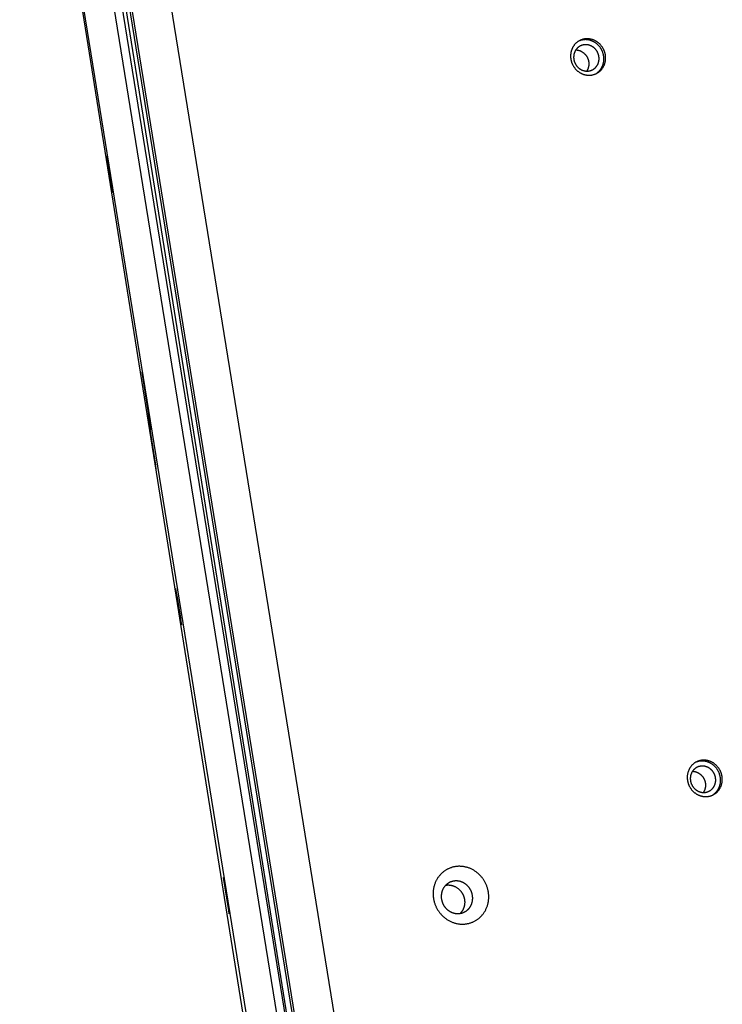
# Model space of a CAD drawing. Units: millimetres. Extents: x -3683 to -2593, y -342 to 609.
# Drawn here: x -3363 to -3335, y 132 to 171 of the extents above; entities that cross this region are included whole.
import ezdxf

# ---------------------------------------------------------------- set-up
doc = ezdxf.new("R2010")
doc.units = ezdxf.units.MM
doc.header["$MEASUREMENT"] = 0
doc.layers.add('Make2D$visible$lines', color=30, linetype='Continuous', true_color=0xff7f00)

msp = doc.modelspace()

# ---------------------------------------------------------------- linework, layer by layer
at = {"layer": 'Make2D$visible$lines'}
for points in [[(-3351.712, 118.4), (-3362.583, 186.413)], [(-3342.02, 66.885), (-3360.588, 181.699)], [(-3360.291, 181.747), (-3341.723, 66.932)], [(-3360.016, 181.815), (-3341.448, 67)], [(-3341.354, 67.048), (-3359.922, 181.862)], [(-3360.096, 181.529), (-3350.204, 119.637)], [(-3339.964, 68.054), (-3358.312, 181.51)], [(-3361.642, 180.693), (-3343.294, 67.237)], [(-3339.592, 169.21), (-3339.595, 169.226), (-3339.597, 169.242), (-3339.601, 169.258), (-3339.604, 169.274), (-3339.608, 169.29), (-3339.612, 169.306), (-3339.617, 169.323), (-3339.622, 169.339), (-3339.627, 169.355), (-3339.633, 169.371), (-3339.639, 169.388), (-3339.646, 169.404), (-3339.653, 169.42), (-3339.66, 169.436), (-3339.668, 169.452), (-3339.677, 169.468), (-3339.685, 169.484), (-3339.694, 169.5), (-3339.704, 169.515), (-3339.714, 169.53), (-3339.724, 169.546), (-3339.735, 169.561), (-3339.746, 169.575), (-3339.758, 169.59), (-3339.769, 169.604), (-3339.782, 169.618), (-3339.794, 169.632), (-3339.807, 169.645), (-3339.82, 169.658), (-3339.834, 169.671), (-3339.848, 169.683), (-3339.862, 169.695), (-3339.876, 169.707), (-3339.891, 169.718), (-3339.906, 169.729), (-3339.921, 169.74), (-3339.936, 169.75), (-3339.952, 169.759), (-3339.968, 169.769), (-3339.984, 169.777), (-3340, 169.786), (-3340.016, 169.794), (-3340.032, 169.801), (-3340.049, 169.808), (-3340.065, 169.815), (-3340.082, 169.821), (-3340.098, 169.827), (-3340.115, 169.832), (-3340.132, 169.837), (-3340.148, 169.841), (-3340.165, 169.845), (-3340.181, 169.848), (-3340.198, 169.851), (-3340.214, 169.854), (-3340.231, 169.856), (-3340.247, 169.858), (-3340.263, 169.859), (-3340.279, 169.86), (-3340.295, 169.861), (-3340.311, 169.861), (-3340.327, 169.861), (-3340.342, 169.86), (-3340.358, 169.859), (-3340.373, 169.858), (-3340.388, 169.856), (-3340.403, 169.854), (-3340.418, 169.852), (-3340.434, 169.849), (-3340.449, 169.846), (-3340.464, 169.843), (-3340.48, 169.839), (-3340.495, 169.834), (-3340.51, 169.83), (-3340.526, 169.824), (-3340.541, 169.819), (-3340.556, 169.813), (-3340.572, 169.806), (-3340.587, 169.799), (-3340.602, 169.792), (-3340.617, 169.784), (-3340.631, 169.776), (-3340.646, 169.767), (-3340.66, 169.758), (-3340.675, 169.749), (-3340.689, 169.739), (-3340.703, 169.728), (-3340.716, 169.717), (-3340.729, 169.706), (-3340.743, 169.695), (-3340.755, 169.683), (-3340.768, 169.67), (-3340.78, 169.658), (-3340.792, 169.645), (-3340.804, 169.631), (-3340.815, 169.617), (-3340.826, 169.603), (-3340.836, 169.589), (-3340.846, 169.574), (-3340.856, 169.559), (-3340.865, 169.544), (-3340.874, 169.529), (-3340.883, 169.513), (-3340.891, 169.497), (-3340.898, 169.481), (-3340.905, 169.465), (-3340.912, 169.448), (-3340.919, 169.432), (-3340.925, 169.415), (-3340.93, 169.398), (-3340.935, 169.381), (-3340.94, 169.364), (-3340.944, 169.347), (-3340.947, 169.33), (-3340.951, 169.313), (-3340.954, 169.296), (-3340.956, 169.279), (-3340.958, 169.262), (-3340.96, 169.245), (-3340.961, 169.228), (-3340.962, 169.211), (-3340.962, 169.194), (-3340.962, 169.178), (-3340.962, 169.161), (-3340.961, 169.145), (-3340.96, 169.128), (-3340.959, 169.112), (-3340.957, 169.096), (-3340.955, 169.08)], [(-3339.661, 169.175), (-3339.664, 169.191), (-3339.666, 169.207), (-3339.669, 169.223), (-3339.673, 169.239), (-3339.677, 169.255), (-3339.681, 169.271), (-3339.686, 169.288), (-3339.691, 169.304), (-3339.696, 169.32), (-3339.702, 169.336), (-3339.708, 169.353), (-3339.715, 169.369), (-3339.722, 169.385), (-3339.729, 169.401), (-3339.737, 169.417), (-3339.746, 169.433), (-3339.754, 169.449), (-3339.763, 169.465), (-3339.773, 169.48), (-3339.783, 169.495), (-3339.793, 169.511), (-3339.804, 169.525), (-3339.815, 169.54), (-3339.826, 169.555), (-3339.838, 169.569), (-3339.851, 169.583), (-3339.863, 169.597), (-3339.876, 169.61), (-3339.889, 169.623), (-3339.903, 169.636), (-3339.917, 169.648), (-3339.931, 169.66), (-3339.945, 169.672), (-3339.96, 169.683), (-3339.975, 169.694), (-3339.99, 169.705), (-3340.005, 169.715), (-3340.021, 169.724), (-3340.037, 169.734), (-3340.053, 169.742), (-3340.069, 169.751), (-3340.085, 169.759), (-3340.101, 169.766), (-3340.118, 169.773), (-3340.134, 169.78), (-3340.151, 169.786), (-3340.167, 169.792), (-3340.184, 169.797), (-3340.2, 169.802), (-3340.217, 169.806), (-3340.234, 169.81), (-3340.25, 169.813), (-3340.267, 169.816), (-3340.283, 169.819), (-3340.3, 169.821), (-3340.316, 169.823), (-3340.332, 169.824), (-3340.348, 169.825), (-3340.364, 169.826), (-3340.38, 169.826), (-3340.396, 169.826), (-3340.411, 169.825), (-3340.426, 169.824), (-3340.442, 169.823), (-3340.453, 169.822), (-3340.465, 169.82), (-3340.477, 169.819), (-3340.489, 169.817), (-3340.5, 169.815), (-3340.512, 169.812), (-3340.524, 169.81), (-3340.535, 169.807), (-3340.547, 169.804), (-3340.558, 169.801), (-3340.57, 169.798), (-3340.581, 169.794), (-3340.592, 169.79), (-3340.603, 169.786), (-3340.614, 169.782), (-3340.625, 169.778)], [(-3339.849, 169.157), (-3339.851, 169.169), (-3339.853, 169.18), (-3339.855, 169.192), (-3339.858, 169.203), (-3339.86, 169.215), (-3339.864, 169.227), (-3339.867, 169.239), (-3339.871, 169.25), (-3339.874, 169.262), (-3339.879, 169.274), (-3339.883, 169.286), (-3339.888, 169.298), (-3339.893, 169.309), (-3339.899, 169.321), (-3339.904, 169.332), (-3339.91, 169.344), (-3339.917, 169.355), (-3339.923, 169.367), (-3339.93, 169.378), (-3339.937, 169.389), (-3339.945, 169.4), (-3339.953, 169.411), (-3339.961, 169.422), (-3339.969, 169.432), (-3339.977, 169.442), (-3339.986, 169.453), (-3339.995, 169.462), (-3340.005, 169.472), (-3340.014, 169.482), (-3340.024, 169.491), (-3340.034, 169.5), (-3340.044, 169.508), (-3340.055, 169.517), (-3340.066, 169.525), (-3340.076, 169.533), (-3340.087, 169.541), (-3340.098, 169.548), (-3340.11, 169.555), (-3340.121, 169.562), (-3340.133, 169.568), (-3340.144, 169.574), (-3340.156, 169.58), (-3340.168, 169.585), (-3340.18, 169.59), (-3340.192, 169.595), (-3340.204, 169.6), (-3340.216, 169.604), (-3340.228, 169.607), (-3340.24, 169.611), (-3340.252, 169.614), (-3340.264, 169.617), (-3340.276, 169.619), (-3340.288, 169.622), (-3340.3, 169.623), (-3340.312, 169.625), (-3340.323, 169.626), (-3340.335, 169.627), (-3340.347, 169.628), (-3340.358, 169.628), (-3340.37, 169.629), (-3340.381, 169.628), (-3340.392, 169.628), (-3340.403, 169.627), (-3340.414, 169.626), (-3340.425, 169.625), (-3340.436, 169.624), (-3340.447, 169.622), (-3340.458, 169.62), (-3340.469, 169.618), (-3340.481, 169.615), (-3340.492, 169.612), (-3340.503, 169.609), (-3340.514, 169.606), (-3340.525, 169.602), (-3340.536, 169.598), (-3340.547, 169.594), (-3340.558, 169.589), (-3340.569, 169.584), (-3340.58, 169.578), (-3340.591, 169.573), (-3340.602, 169.567), (-3340.612, 169.561), (-3340.623, 169.554), (-3340.633, 169.547), (-3340.643, 169.54), (-3340.653, 169.532), (-3340.663, 169.525), (-3340.673, 169.516), (-3340.682, 169.508), (-3340.691, 169.499), (-3340.7, 169.49), (-3340.709, 169.481), (-3340.718, 169.472), (-3340.726, 169.462), (-3340.734, 169.452), (-3340.742, 169.442), (-3340.75, 169.432), (-3340.757, 169.421), (-3340.764, 169.41), (-3340.771, 169.399), (-3340.777, 169.388), (-3340.783, 169.376), (-3340.789, 169.365), (-3340.795, 169.353), (-3340.8, 169.341), (-3340.805, 169.33), (-3340.81, 169.318), (-3340.814, 169.305), (-3340.818, 169.293), (-3340.821, 169.281), (-3340.825, 169.269), (-3340.828, 169.256), (-3340.831, 169.244), (-3340.833, 169.232), (-3340.835, 169.219), (-3340.837, 169.207), (-3340.838, 169.195), (-3340.839, 169.182), (-3340.84, 169.17), (-3340.841, 169.158), (-3340.841, 169.146), (-3340.841, 169.134), (-3340.841, 169.122), (-3340.841, 169.11), (-3340.84, 169.098), (-3340.839, 169.086), (-3340.838, 169.075), (-3340.836, 169.063)], [(-3340.755, 169.424), (-3340.744, 169.424), (-3340.734, 169.423), (-3340.723, 169.422), (-3340.712, 169.421), (-3340.701, 169.42), (-3340.69, 169.418), (-3340.679, 169.416), (-3340.668, 169.414), (-3340.657, 169.411), (-3340.646, 169.408), (-3340.635, 169.405), (-3340.624, 169.402), (-3340.613, 169.399), (-3340.602, 169.395), (-3340.591, 169.391), (-3340.58, 169.386), (-3340.569, 169.382), (-3340.558, 169.377), (-3340.548, 169.371), (-3340.537, 169.366), (-3340.526, 169.36), (-3340.516, 169.354), (-3340.506, 169.348), (-3340.495, 169.341), (-3340.485, 169.335), (-3340.475, 169.328), (-3340.465, 169.32), (-3340.455, 169.313), (-3340.446, 169.305), (-3340.436, 169.297), (-3340.427, 169.289), (-3340.418, 169.281), (-3340.409, 169.272), (-3340.401, 169.263), (-3340.392, 169.254), (-3340.384, 169.245), (-3340.376, 169.236), (-3340.368, 169.226), (-3340.361, 169.217), (-3340.353, 169.207), (-3340.346, 169.197), (-3340.339, 169.187), (-3340.333, 169.177), (-3340.326, 169.166), (-3340.32, 169.156), (-3340.314, 169.146), (-3340.308, 169.135), (-3340.303, 169.125), (-3340.298, 169.114), (-3340.293, 169.103), (-3340.288, 169.092), (-3340.284, 169.082), (-3340.28, 169.071), (-3340.276, 169.06), (-3340.272, 169.049), (-3340.269, 169.039), (-3340.266, 169.028), (-3340.263, 169.017), (-3340.26, 169.006), (-3340.258, 168.996), (-3340.255, 168.985), (-3340.253, 168.974), (-3340.252, 168.964), (-3340.25, 168.953)], [(-3340.955, 169.08), (-3340.953, 169.064), (-3340.95, 169.049), (-3340.947, 169.033), (-3340.944, 169.017), (-3340.94, 169), (-3340.935, 168.984), (-3340.931, 168.968), (-3340.926, 168.952), (-3340.92, 168.935), (-3340.915, 168.919), (-3340.908, 168.903), (-3340.902, 168.887), (-3340.895, 168.871), (-3340.887, 168.854), (-3340.879, 168.838), (-3340.871, 168.822), (-3340.862, 168.807), (-3340.853, 168.791), (-3340.844, 168.776), (-3340.834, 168.76), (-3340.823, 168.745), (-3340.813, 168.73), (-3340.801, 168.715), (-3340.79, 168.701), (-3340.778, 168.687), (-3340.766, 168.673), (-3340.753, 168.659), (-3340.74, 168.646), (-3340.727, 168.632), (-3340.714, 168.62), (-3340.7, 168.607), (-3340.686, 168.595), (-3340.671, 168.584), (-3340.657, 168.572), (-3340.642, 168.561), (-3340.626, 168.551), (-3340.611, 168.541), (-3340.596, 168.531), (-3340.58, 168.522), (-3340.564, 168.513), (-3340.548, 168.505), (-3340.532, 168.497), (-3340.515, 168.489), (-3340.499, 168.482), (-3340.482, 168.476), (-3340.466, 168.47), (-3340.449, 168.464), (-3340.433, 168.459), (-3340.416, 168.454), (-3340.399, 168.45), (-3340.383, 168.446), (-3340.366, 168.442), (-3340.35, 168.439), (-3340.333, 168.437), (-3340.317, 168.434), (-3340.3, 168.433), (-3340.284, 168.431), (-3340.268, 168.43), (-3340.252, 168.43), (-3340.236, 168.43), (-3340.221, 168.43), (-3340.205, 168.43), (-3340.19, 168.431), (-3340.175, 168.433), (-3340.16, 168.434), (-3340.145, 168.436), (-3340.129, 168.438), (-3340.114, 168.441), (-3340.099, 168.444), (-3340.083, 168.448), (-3340.068, 168.452), (-3340.053, 168.456), (-3340.037, 168.461), (-3340.022, 168.466), (-3340.006, 168.472), (-3339.991, 168.478), (-3339.976, 168.484), (-3339.961, 168.491), (-3339.946, 168.499), (-3339.931, 168.506), (-3339.916, 168.515), (-3339.902, 168.523), (-3339.887, 168.532), (-3339.873, 168.542), (-3339.859, 168.552), (-3339.845, 168.562), (-3339.831, 168.573), (-3339.818, 168.584), (-3339.805, 168.596), (-3339.792, 168.608), (-3339.78, 168.62), (-3339.767, 168.633), (-3339.756, 168.646), (-3339.744, 168.659), (-3339.733, 168.673), (-3339.722, 168.687), (-3339.712, 168.702), (-3339.701, 168.716), (-3339.692, 168.731), (-3339.682, 168.747), (-3339.674, 168.762), (-3339.665, 168.778), (-3339.657, 168.794), (-3339.649, 168.81), (-3339.642, 168.826), (-3339.635, 168.842), (-3339.629, 168.859), (-3339.623, 168.876), (-3339.618, 168.892), (-3339.613, 168.909), (-3339.608, 168.926), (-3339.604, 168.943), (-3339.6, 168.96), (-3339.597, 168.978), (-3339.594, 168.995), (-3339.591, 169.012), (-3339.589, 169.029), (-3339.588, 169.046), (-3339.587, 169.063), (-3339.586, 169.08), (-3339.585, 169.096), (-3339.585, 169.113), (-3339.586, 169.13), (-3339.586, 169.146), (-3339.587, 169.162), (-3339.589, 169.178), (-3339.59, 169.194), (-3339.592, 169.21)], [(-3340.836, 169.063), (-3340.834, 169.052), (-3340.832, 169.04), (-3340.83, 169.029), (-3340.828, 169.017), (-3340.825, 169.005), (-3340.822, 168.994), (-3340.818, 168.982), (-3340.815, 168.97), (-3340.811, 168.958), (-3340.807, 168.946), (-3340.802, 168.935), (-3340.797, 168.923), (-3340.792, 168.911), (-3340.787, 168.9), (-3340.781, 168.888), (-3340.775, 168.876), (-3340.769, 168.865), (-3340.762, 168.854), (-3340.755, 168.842), (-3340.748, 168.831), (-3340.741, 168.82), (-3340.733, 168.81), (-3340.725, 168.799), (-3340.716, 168.788), (-3340.708, 168.778), (-3340.699, 168.768), (-3340.69, 168.758), (-3340.681, 168.748), (-3340.671, 168.739), (-3340.661, 168.73), (-3340.651, 168.721), (-3340.641, 168.712), (-3340.63, 168.704), (-3340.62, 168.695), (-3340.609, 168.687), (-3340.598, 168.68), (-3340.587, 168.673), (-3340.576, 168.666), (-3340.564, 168.659), (-3340.553, 168.652), (-3340.541, 168.646), (-3340.529, 168.641), (-3340.518, 168.635), (-3340.506, 168.63), (-3340.494, 168.625), (-3340.482, 168.621), (-3340.47, 168.617), (-3340.458, 168.613), (-3340.446, 168.61), (-3340.434, 168.606), (-3340.422, 168.604), (-3340.41, 168.601), (-3340.398, 168.599), (-3340.386, 168.597), (-3340.374, 168.595), (-3340.362, 168.594), (-3340.35, 168.593), (-3340.339, 168.592), (-3340.327, 168.592), (-3340.316, 168.592), (-3340.304, 168.592), (-3340.293, 168.593), (-3340.282, 168.593), (-3340.271, 168.594), (-3340.26, 168.595), (-3340.249, 168.597), (-3340.238, 168.598), (-3340.227, 168.6), (-3340.216, 168.603), (-3340.205, 168.605), (-3340.194, 168.608), (-3340.182, 168.611), (-3340.171, 168.615), (-3340.16, 168.618), (-3340.149, 168.623), (-3340.138, 168.627), (-3340.127, 168.632), (-3340.116, 168.637), (-3340.105, 168.642), (-3340.094, 168.648), (-3340.084, 168.654), (-3340.073, 168.66), (-3340.063, 168.666), (-3340.052, 168.673), (-3340.042, 168.681), (-3340.032, 168.688), (-3340.022, 168.696), (-3340.013, 168.704), (-3340.003, 168.712), (-3339.994, 168.721), (-3339.985, 168.73), (-3339.976, 168.739), (-3339.967, 168.749), (-3339.959, 168.758), (-3339.951, 168.768), (-3339.943, 168.779), (-3339.936, 168.789), (-3339.928, 168.8), (-3339.921, 168.81), (-3339.914, 168.821), (-3339.908, 168.833), (-3339.902, 168.844), (-3339.896, 168.856), (-3339.89, 168.867), (-3339.885, 168.879), (-3339.88, 168.891), (-3339.876, 168.903), (-3339.871, 168.915), (-3339.868, 168.927), (-3339.864, 168.939), (-3339.861, 168.952), (-3339.858, 168.964), (-3339.855, 168.976), (-3339.852, 168.989), (-3339.85, 169.001), (-3339.849, 169.013), (-3339.847, 169.026), (-3339.846, 169.038), (-3339.845, 169.05), (-3339.844, 169.063), (-3339.844, 169.075), (-3339.844, 169.087), (-3339.844, 169.099), (-3339.845, 169.111), (-3339.846, 169.123), (-3339.847, 169.134), (-3339.848, 169.146), (-3339.849, 169.157)], [(-3340.25, 168.953), (-3340.248, 168.942), (-3340.247, 168.93), (-3340.246, 168.919), (-3340.245, 168.907), (-3340.245, 168.895), (-3340.245, 168.883), (-3340.245, 168.872), (-3340.245, 168.86), (-3340.245, 168.848), (-3340.246, 168.836), (-3340.247, 168.824), (-3340.249, 168.812), (-3340.25, 168.8), (-3340.252, 168.789), (-3340.255, 168.777), (-3340.257, 168.765), (-3340.26, 168.754), (-3340.263, 168.742), (-3340.266, 168.731), (-3340.27, 168.719), (-3340.274, 168.708), (-3340.278, 168.697), (-3340.282, 168.686), (-3340.287, 168.675), (-3340.291, 168.664), (-3340.296, 168.653), (-3340.302, 168.642), (-3340.307, 168.632), (-3340.313, 168.622), (-3340.319, 168.612), (-3340.325, 168.602), (-3340.331, 168.592)], [(-3339.971, 168.488), (-3339.96, 168.495), (-3339.95, 168.501), (-3339.94, 168.508), (-3339.93, 168.516), (-3339.92, 168.523), (-3339.91, 168.531), (-3339.9, 168.538), (-3339.89, 168.546), (-3339.881, 168.555), (-3339.872, 168.563), (-3339.862, 168.572), (-3339.853, 168.58), (-3339.844, 168.589), (-3339.836, 168.599), (-3339.827, 168.608), (-3339.819, 168.618), (-3339.81, 168.627), (-3339.802, 168.637), (-3339.795, 168.647), (-3339.787, 168.658), (-3339.779, 168.668), (-3339.772, 168.678), (-3339.765, 168.689), (-3339.758, 168.7), (-3339.752, 168.711), (-3339.745, 168.722), (-3339.739, 168.733), (-3339.733, 168.745), (-3339.727, 168.756), (-3339.722, 168.768), (-3339.716, 168.779), (-3339.711, 168.791), (-3339.706, 168.803), (-3339.701, 168.815), (-3339.697, 168.826), (-3339.693, 168.838), (-3339.689, 168.851), (-3339.685, 168.863), (-3339.681, 168.875), (-3339.678, 168.887), (-3339.675, 168.899), (-3339.672, 168.911), (-3339.669, 168.924), (-3339.667, 168.936), (-3339.663, 168.961), (-3339.659, 168.985), (-3339.657, 169.01), (-3339.655, 169.034), (-3339.654, 169.058), (-3339.654, 169.082), (-3339.655, 169.106), (-3339.656, 169.129), (-3339.658, 169.152), (-3339.661, 169.175)], [(-3358.956, 163.956), (-3359.167, 165.255), (-3359.167, 165.256), (-3359.167, 165.256)], [(-3359.123, 164.979), (-3358.979, 164.092)], [(-3358.936, 163.825), (-3358.956, 163.956)], [(-3357.766, 156.685), (-3357.779, 156.761), (-3357.782, 156.782), (-3357.783, 156.787), (-3357.784, 156.789), (-3357.784, 156.789), (-3357.784, 156.789), (-3357.784, 156.789), (-3357.784, 156.789), (-3357.784, 156.789)], [(-3357.417, 154.519), (-3357.522, 155.178), (-3357.766, 156.685)], [(-3357.76, 156.638), (-3357.441, 154.662)], [(-3357.574, 155.146), (-3357.587, 155.222), (-3357.59, 155.243), (-3357.591, 155.249), (-3357.591, 155.25), (-3357.591, 155.251), (-3357.591, 155.251), (-3357.592, 155.251), (-3357.592, 155.251), (-3357.592, 155.251)], [(-3357.225, 152.98), (-3357.33, 153.639), (-3357.574, 155.146)], [(-3357.569, 155.108), (-3357.25, 153.132)], [(-3356.244, 146.984), (-3356.454, 148.284), (-3356.454, 148.284), (-3356.454, 148.284)], [(-3356.41, 148.007), (-3356.267, 147.12)], [(-3356.223, 146.853), (-3356.244, 146.984)], [(-3335.014, 140.898), (-3335.016, 140.914), (-3335.019, 140.93), (-3335.022, 140.946), (-3335.025, 140.962), (-3335.029, 140.978), (-3335.034, 140.995), (-3335.038, 141.011), (-3335.043, 141.027), (-3335.049, 141.043), (-3335.054, 141.06), (-3335.061, 141.076), (-3335.067, 141.092), (-3335.074, 141.108), (-3335.082, 141.124), (-3335.09, 141.14), (-3335.098, 141.156), (-3335.107, 141.172), (-3335.116, 141.188), (-3335.125, 141.203), (-3335.135, 141.219), (-3335.146, 141.234), (-3335.156, 141.249), (-3335.168, 141.263), (-3335.179, 141.278), (-3335.191, 141.292), (-3335.203, 141.306), (-3335.216, 141.32), (-3335.229, 141.333), (-3335.242, 141.346), (-3335.255, 141.359), (-3335.269, 141.371), (-3335.283, 141.383), (-3335.298, 141.395), (-3335.312, 141.406), (-3335.327, 141.417), (-3335.343, 141.428), (-3335.358, 141.438), (-3335.373, 141.448), (-3335.389, 141.457), (-3335.405, 141.466), (-3335.421, 141.474), (-3335.437, 141.482), (-3335.454, 141.489), (-3335.47, 141.496), (-3335.487, 141.503), (-3335.503, 141.509), (-3335.52, 141.515), (-3335.536, 141.52), (-3335.553, 141.525), (-3335.57, 141.529), (-3335.586, 141.533), (-3335.603, 141.537), (-3335.619, 141.54), (-3335.636, 141.542), (-3335.652, 141.544), (-3335.668, 141.546), (-3335.685, 141.548), (-3335.701, 141.548), (-3335.717, 141.549), (-3335.732, 141.549), (-3335.748, 141.549), (-3335.764, 141.548), (-3335.779, 141.548), (-3335.794, 141.546), (-3335.809, 141.545), (-3335.824, 141.543), (-3335.84, 141.54), (-3335.855, 141.538), (-3335.87, 141.534), (-3335.886, 141.531), (-3335.901, 141.527), (-3335.916, 141.523), (-3335.932, 141.518), (-3335.947, 141.513), (-3335.963, 141.507), (-3335.978, 141.501), (-3335.993, 141.494), (-3336.008, 141.487), (-3336.023, 141.48), (-3336.038, 141.472), (-3336.053, 141.464), (-3336.067, 141.455), (-3336.082, 141.446), (-3336.096, 141.437), (-3336.11, 141.427), (-3336.124, 141.416), (-3336.138, 141.406), (-3336.151, 141.394), (-3336.164, 141.383), (-3336.177, 141.371), (-3336.189, 141.359), (-3336.201, 141.346), (-3336.213, 141.333), (-3336.225, 141.319), (-3336.236, 141.306), (-3336.247, 141.292), (-3336.257, 141.277), (-3336.268, 141.262), (-3336.277, 141.247), (-3336.287, 141.232), (-3336.295, 141.217), (-3336.304, 141.201), (-3336.312, 141.185), (-3336.32, 141.169), (-3336.327, 141.153), (-3336.334, 141.136), (-3336.34, 141.12), (-3336.346, 141.103), (-3336.351, 141.086), (-3336.356, 141.069), (-3336.361, 141.052), (-3336.365, 141.035), (-3336.369, 141.018), (-3336.372, 141.001), (-3336.375, 140.984), (-3336.378, 140.967), (-3336.38, 140.95), (-3336.381, 140.933), (-3336.382, 140.916), (-3336.383, 140.899), (-3336.384, 140.882), (-3336.384, 140.866), (-3336.383, 140.849), (-3336.383, 140.833), (-3336.382, 140.816), (-3336.38, 140.8), (-3336.379, 140.784), (-3336.377, 140.768)], [(-3335.083, 140.863), (-3335.085, 140.879), (-3335.088, 140.895), (-3335.091, 140.911), (-3335.094, 140.927), (-3335.098, 140.943), (-3335.102, 140.96), (-3335.107, 140.976), (-3335.112, 140.992), (-3335.117, 141.008), (-3335.123, 141.025), (-3335.13, 141.041), (-3335.136, 141.057), (-3335.143, 141.073), (-3335.151, 141.089), (-3335.159, 141.105), (-3335.167, 141.121), (-3335.176, 141.137), (-3335.185, 141.153), (-3335.194, 141.168), (-3335.204, 141.184), (-3335.215, 141.199), (-3335.225, 141.214), (-3335.236, 141.228), (-3335.248, 141.243), (-3335.26, 141.257), (-3335.272, 141.271), (-3335.285, 141.285), (-3335.297, 141.298), (-3335.311, 141.311), (-3335.324, 141.324), (-3335.338, 141.336), (-3335.352, 141.348), (-3335.367, 141.36), (-3335.381, 141.371), (-3335.396, 141.382), (-3335.411, 141.393), (-3335.427, 141.403), (-3335.442, 141.413), (-3335.458, 141.422), (-3335.474, 141.431), (-3335.49, 141.439), (-3335.506, 141.447), (-3335.523, 141.454), (-3335.539, 141.461), (-3335.555, 141.468), (-3335.572, 141.474), (-3335.589, 141.48), (-3335.605, 141.485), (-3335.622, 141.49), (-3335.639, 141.494), (-3335.655, 141.498), (-3335.672, 141.502), (-3335.688, 141.505), (-3335.705, 141.507), (-3335.721, 141.509), (-3335.737, 141.511), (-3335.754, 141.512), (-3335.77, 141.513), (-3335.786, 141.514), (-3335.801, 141.514), (-3335.817, 141.514), (-3335.833, 141.513), (-3335.848, 141.512), (-3335.863, 141.511), (-3335.875, 141.51), (-3335.887, 141.509), (-3335.898, 141.507), (-3335.91, 141.505), (-3335.922, 141.503), (-3335.933, 141.501), (-3335.945, 141.498), (-3335.957, 141.495), (-3335.968, 141.492), (-3335.98, 141.489), (-3335.991, 141.486), (-3336.002, 141.482), (-3336.014, 141.478), (-3336.025, 141.474), (-3336.036, 141.47), (-3336.047, 141.466)], [(-3335.271, 140.845), (-3335.272, 140.857), (-3335.274, 140.868), (-3335.277, 140.88), (-3335.279, 140.892), (-3335.282, 140.903), (-3335.285, 140.915), (-3335.288, 140.927), (-3335.292, 140.939), (-3335.296, 140.95), (-3335.3, 140.962), (-3335.305, 140.974), (-3335.309, 140.986), (-3335.315, 140.997), (-3335.32, 141.009), (-3335.326, 141.021), (-3335.332, 141.032), (-3335.338, 141.044), (-3335.345, 141.055), (-3335.351, 141.066), (-3335.359, 141.077), (-3335.366, 141.088), (-3335.374, 141.099), (-3335.382, 141.11), (-3335.39, 141.12), (-3335.399, 141.131), (-3335.408, 141.141), (-3335.417, 141.151), (-3335.426, 141.16), (-3335.436, 141.17), (-3335.446, 141.179), (-3335.456, 141.188), (-3335.466, 141.197), (-3335.476, 141.205), (-3335.487, 141.213), (-3335.498, 141.221), (-3335.509, 141.229), (-3335.52, 141.236), (-3335.531, 141.243), (-3335.542, 141.25), (-3335.554, 141.256), (-3335.566, 141.262), (-3335.577, 141.268), (-3335.589, 141.273), (-3335.601, 141.279), (-3335.613, 141.283), (-3335.625, 141.288), (-3335.637, 141.292), (-3335.649, 141.296), (-3335.661, 141.299), (-3335.673, 141.302), (-3335.685, 141.305), (-3335.697, 141.308), (-3335.709, 141.31), (-3335.721, 141.312), (-3335.733, 141.313), (-3335.745, 141.315), (-3335.756, 141.315), (-3335.768, 141.316), (-3335.78, 141.317), (-3335.791, 141.317), (-3335.802, 141.317), (-3335.814, 141.316), (-3335.825, 141.315), (-3335.836, 141.315), (-3335.847, 141.313), (-3335.858, 141.312), (-3335.869, 141.31), (-3335.88, 141.308), (-3335.891, 141.306), (-3335.902, 141.303), (-3335.913, 141.301), (-3335.924, 141.297), (-3335.935, 141.294), (-3335.947, 141.29), (-3335.958, 141.286), (-3335.969, 141.282), (-3335.98, 141.277), (-3335.991, 141.272), (-3336.002, 141.267), (-3336.012, 141.261), (-3336.023, 141.255), (-3336.034, 141.249), (-3336.044, 141.242), (-3336.054, 141.235), (-3336.065, 141.228), (-3336.075, 141.221), (-3336.084, 141.213), (-3336.094, 141.205), (-3336.104, 141.196), (-3336.113, 141.188), (-3336.122, 141.179), (-3336.131, 141.169), (-3336.139, 141.16), (-3336.148, 141.15), (-3336.156, 141.14), (-3336.164, 141.13), (-3336.171, 141.12), (-3336.179, 141.109), (-3336.186, 141.098), (-3336.192, 141.087), (-3336.199, 141.076), (-3336.205, 141.065), (-3336.211, 141.053), (-3336.216, 141.041), (-3336.221, 141.03), (-3336.226, 141.018), (-3336.231, 141.006), (-3336.235, 140.994), (-3336.239, 140.981), (-3336.243, 140.969), (-3336.246, 140.957), (-3336.249, 140.945), (-3336.252, 140.932), (-3336.254, 140.92), (-3336.256, 140.908), (-3336.258, 140.895), (-3336.26, 140.883), (-3336.261, 140.871), (-3336.262, 140.858), (-3336.262, 140.846), (-3336.263, 140.834), (-3336.263, 140.822), (-3336.262, 140.81), (-3336.262, 140.798), (-3336.261, 140.786), (-3336.26, 140.774), (-3336.259, 140.763), (-3336.257, 140.751)], [(-3336.176, 141.112), (-3336.166, 141.112), (-3336.155, 141.111), (-3336.144, 141.11), (-3336.133, 141.109), (-3336.122, 141.108), (-3336.112, 141.106), (-3336.101, 141.104), (-3336.09, 141.102), (-3336.079, 141.099), (-3336.068, 141.097), (-3336.057, 141.094), (-3336.046, 141.09), (-3336.034, 141.087), (-3336.023, 141.083), (-3336.013, 141.079), (-3336.002, 141.074), (-3335.991, 141.07), (-3335.98, 141.065), (-3335.969, 141.06), (-3335.958, 141.054), (-3335.948, 141.048), (-3335.937, 141.042), (-3335.927, 141.036), (-3335.917, 141.03), (-3335.906, 141.023), (-3335.896, 141.016), (-3335.887, 141.009), (-3335.877, 141.001), (-3335.867, 140.993), (-3335.858, 140.985), (-3335.849, 140.977), (-3335.84, 140.969), (-3335.831, 140.96), (-3335.822, 140.951), (-3335.814, 140.942), (-3335.805, 140.933), (-3335.797, 140.924), (-3335.79, 140.914), (-3335.782, 140.905), (-3335.775, 140.895), (-3335.767, 140.885), (-3335.761, 140.875), (-3335.754, 140.865), (-3335.748, 140.855), (-3335.741, 140.844), (-3335.735, 140.834), (-3335.73, 140.823), (-3335.724, 140.813), (-3335.719, 140.802), (-3335.714, 140.791), (-3335.71, 140.781), (-3335.705, 140.77), (-3335.701, 140.759), (-3335.697, 140.748), (-3335.694, 140.738), (-3335.69, 140.727), (-3335.687, 140.716), (-3335.684, 140.705), (-3335.681, 140.694), (-3335.679, 140.684), (-3335.677, 140.673), (-3335.675, 140.663), (-3335.673, 140.652), (-3335.671, 140.642)], [(-3336.377, 140.768), (-3336.374, 140.753), (-3336.371, 140.737), (-3336.368, 140.721), (-3336.365, 140.705), (-3336.361, 140.689), (-3336.357, 140.672), (-3336.352, 140.656), (-3336.347, 140.64), (-3336.342, 140.624), (-3336.336, 140.607), (-3336.33, 140.591), (-3336.323, 140.575), (-3336.316, 140.559), (-3336.309, 140.543), (-3336.301, 140.527), (-3336.292, 140.511), (-3336.284, 140.495), (-3336.274, 140.479), (-3336.265, 140.464), (-3336.255, 140.448), (-3336.245, 140.433), (-3336.234, 140.418), (-3336.223, 140.404), (-3336.211, 140.389), (-3336.2, 140.375), (-3336.187, 140.361), (-3336.175, 140.347), (-3336.162, 140.334), (-3336.149, 140.321), (-3336.135, 140.308), (-3336.121, 140.296), (-3336.107, 140.284), (-3336.093, 140.272), (-3336.078, 140.261), (-3336.063, 140.25), (-3336.048, 140.239), (-3336.032, 140.229), (-3336.017, 140.219), (-3336.001, 140.21), (-3335.985, 140.201), (-3335.969, 140.193), (-3335.953, 140.185), (-3335.937, 140.178), (-3335.92, 140.17), (-3335.904, 140.164), (-3335.887, 140.158), (-3335.871, 140.152), (-3335.854, 140.147), (-3335.837, 140.142), (-3335.821, 140.138), (-3335.804, 140.134), (-3335.788, 140.13), (-3335.771, 140.127), (-3335.755, 140.125), (-3335.738, 140.123), (-3335.722, 140.121), (-3335.706, 140.119), (-3335.69, 140.118), (-3335.674, 140.118), (-3335.658, 140.118), (-3335.642, 140.118), (-3335.627, 140.119), (-3335.611, 140.119), (-3335.596, 140.121), (-3335.581, 140.122), (-3335.566, 140.124), (-3335.551, 140.127), (-3335.535, 140.129), (-3335.52, 140.133), (-3335.505, 140.136), (-3335.489, 140.14), (-3335.474, 140.144), (-3335.459, 140.149), (-3335.443, 140.154), (-3335.428, 140.16), (-3335.413, 140.166), (-3335.397, 140.173), (-3335.382, 140.18), (-3335.367, 140.187), (-3335.352, 140.195), (-3335.338, 140.203), (-3335.323, 140.212), (-3335.309, 140.221), (-3335.294, 140.23), (-3335.28, 140.24), (-3335.266, 140.25), (-3335.253, 140.261), (-3335.24, 140.272), (-3335.226, 140.284), (-3335.214, 140.296), (-3335.201, 140.308), (-3335.189, 140.321), (-3335.177, 140.334), (-3335.165, 140.348), (-3335.154, 140.361), (-3335.143, 140.375), (-3335.133, 140.39), (-3335.123, 140.405), (-3335.113, 140.419), (-3335.104, 140.435), (-3335.095, 140.45), (-3335.086, 140.466), (-3335.078, 140.482), (-3335.071, 140.498), (-3335.064, 140.514), (-3335.057, 140.531), (-3335.05, 140.547), (-3335.044, 140.564), (-3335.039, 140.581), (-3335.034, 140.598), (-3335.029, 140.615), (-3335.025, 140.632), (-3335.021, 140.649), (-3335.018, 140.666), (-3335.015, 140.683), (-3335.013, 140.7), (-3335.011, 140.717), (-3335.009, 140.734), (-3335.008, 140.751), (-3335.007, 140.768), (-3335.007, 140.784), (-3335.007, 140.801), (-3335.007, 140.818), (-3335.008, 140.834), (-3335.009, 140.85), (-3335.01, 140.867), (-3335.012, 140.883), (-3335.014, 140.898)], [(-3336.257, 140.751), (-3336.256, 140.74), (-3336.254, 140.728), (-3336.252, 140.717), (-3336.249, 140.705), (-3336.246, 140.693), (-3336.243, 140.682), (-3336.24, 140.67), (-3336.236, 140.658), (-3336.232, 140.646), (-3336.228, 140.635), (-3336.224, 140.623), (-3336.219, 140.611), (-3336.214, 140.599), (-3336.208, 140.588), (-3336.202, 140.576), (-3336.196, 140.565), (-3336.19, 140.553), (-3336.184, 140.542), (-3336.177, 140.531), (-3336.169, 140.52), (-3336.162, 140.509), (-3336.154, 140.498), (-3336.146, 140.487), (-3336.138, 140.477), (-3336.129, 140.466), (-3336.12, 140.456), (-3336.111, 140.446), (-3336.102, 140.437), (-3336.092, 140.427), (-3336.083, 140.418), (-3336.073, 140.409), (-3336.062, 140.4), (-3336.052, 140.392), (-3336.041, 140.384), (-3336.03, 140.376), (-3336.019, 140.368), (-3336.008, 140.361), (-3335.997, 140.354), (-3335.986, 140.347), (-3335.974, 140.341), (-3335.962, 140.335), (-3335.951, 140.329), (-3335.939, 140.323), (-3335.927, 140.318), (-3335.915, 140.314), (-3335.903, 140.309), (-3335.891, 140.305), (-3335.879, 140.301), (-3335.867, 140.298), (-3335.855, 140.295), (-3335.843, 140.292), (-3335.831, 140.289), (-3335.819, 140.287), (-3335.807, 140.285), (-3335.795, 140.284), (-3335.783, 140.282), (-3335.772, 140.281), (-3335.76, 140.281), (-3335.748, 140.28), (-3335.737, 140.28), (-3335.726, 140.28), (-3335.714, 140.281), (-3335.703, 140.281), (-3335.692, 140.282), (-3335.681, 140.283), (-3335.67, 140.285), (-3335.659, 140.287), (-3335.648, 140.289), (-3335.637, 140.291), (-3335.626, 140.293), (-3335.615, 140.296), (-3335.604, 140.299), (-3335.593, 140.303), (-3335.582, 140.307), (-3335.57, 140.311), (-3335.559, 140.315), (-3335.548, 140.32), (-3335.537, 140.325), (-3335.527, 140.33), (-3335.516, 140.336), (-3335.505, 140.342), (-3335.495, 140.348), (-3335.484, 140.355), (-3335.474, 140.362), (-3335.464, 140.369), (-3335.454, 140.376), (-3335.444, 140.384), (-3335.434, 140.392), (-3335.425, 140.401), (-3335.415, 140.409), (-3335.406, 140.418), (-3335.397, 140.427), (-3335.389, 140.437), (-3335.38, 140.447), (-3335.372, 140.457), (-3335.364, 140.467), (-3335.357, 140.477), (-3335.35, 140.488), (-3335.343, 140.499), (-3335.336, 140.51), (-3335.329, 140.521), (-3335.323, 140.532), (-3335.317, 140.544), (-3335.312, 140.555), (-3335.307, 140.567), (-3335.302, 140.579), (-3335.297, 140.591), (-3335.293, 140.603), (-3335.289, 140.615), (-3335.285, 140.628), (-3335.282, 140.64), (-3335.279, 140.652), (-3335.276, 140.665), (-3335.274, 140.677), (-3335.272, 140.689), (-3335.27, 140.702), (-3335.268, 140.714), (-3335.267, 140.726), (-3335.266, 140.739), (-3335.266, 140.751), (-3335.266, 140.763), (-3335.265, 140.775), (-3335.266, 140.787), (-3335.266, 140.799), (-3335.267, 140.811), (-3335.268, 140.822), (-3335.269, 140.834), (-3335.271, 140.845)], [(-3335.392, 140.176), (-3335.382, 140.183), (-3335.371, 140.19), (-3335.361, 140.197), (-3335.351, 140.204), (-3335.341, 140.211), (-3335.331, 140.219), (-3335.321, 140.227), (-3335.312, 140.235), (-3335.302, 140.243), (-3335.293, 140.251), (-3335.284, 140.26), (-3335.275, 140.269), (-3335.266, 140.278), (-3335.257, 140.287), (-3335.248, 140.296), (-3335.24, 140.306), (-3335.232, 140.315), (-3335.224, 140.325), (-3335.216, 140.335), (-3335.208, 140.346), (-3335.201, 140.356), (-3335.194, 140.367), (-3335.187, 140.377), (-3335.18, 140.388), (-3335.173, 140.399), (-3335.167, 140.41), (-3335.16, 140.421), (-3335.154, 140.433), (-3335.148, 140.444), (-3335.143, 140.456), (-3335.138, 140.467), (-3335.132, 140.479), (-3335.127, 140.491), (-3335.123, 140.503), (-3335.118, 140.515), (-3335.114, 140.527), (-3335.11, 140.539), (-3335.106, 140.551), (-3335.103, 140.563), (-3335.099, 140.575), (-3335.096, 140.587), (-3335.093, 140.6), (-3335.091, 140.612), (-3335.088, 140.624), (-3335.084, 140.649), (-3335.081, 140.673), (-3335.078, 140.698), (-3335.077, 140.722), (-3335.076, 140.746), (-3335.076, 140.77), (-3335.076, 140.794), (-3335.078, 140.817), (-3335.08, 140.841), (-3335.083, 140.863)], [(-3335.671, 140.642), (-3335.67, 140.63), (-3335.669, 140.618), (-3335.668, 140.607), (-3335.667, 140.595), (-3335.666, 140.583), (-3335.666, 140.572), (-3335.666, 140.56), (-3335.666, 140.548), (-3335.667, 140.536), (-3335.668, 140.524), (-3335.669, 140.512), (-3335.67, 140.5), (-3335.672, 140.489), (-3335.674, 140.477), (-3335.676, 140.465), (-3335.679, 140.453), (-3335.681, 140.442), (-3335.684, 140.43), (-3335.688, 140.419), (-3335.691, 140.407), (-3335.695, 140.396), (-3335.699, 140.385), (-3335.703, 140.374), (-3335.708, 140.363), (-3335.713, 140.352), (-3335.718, 140.341), (-3335.723, 140.331), (-3335.729, 140.32), (-3335.734, 140.31), (-3335.74, 140.3), (-3335.746, 140.29), (-3335.753, 140.28)], [(-3344.588, 135.319), (-3344.569, 135.334), (-3344.551, 135.35), (-3344.532, 135.366), (-3344.514, 135.382), (-3344.496, 135.399), (-3344.478, 135.417), (-3344.461, 135.435), (-3344.444, 135.454), (-3344.427, 135.474), (-3344.41, 135.494), (-3344.394, 135.514), (-3344.378, 135.535), (-3344.363, 135.557), (-3344.348, 135.579), (-3344.334, 135.602), (-3344.32, 135.626), (-3344.307, 135.649), (-3344.294, 135.674), (-3344.282, 135.699), (-3344.27, 135.724), (-3344.259, 135.749), (-3344.248, 135.776), (-3344.239, 135.802), (-3344.229, 135.829), (-3344.221, 135.856), (-3344.213, 135.884), (-3344.206, 135.911), (-3344.199, 135.94), (-3344.193, 135.968), (-3344.188, 135.996), (-3344.184, 136.025), (-3344.18, 136.054), (-3344.177, 136.083), (-3344.175, 136.112), (-3344.173, 136.141), (-3344.173, 136.171), (-3344.173, 136.2), (-3344.173, 136.229), (-3344.175, 136.258), (-3344.177, 136.287), (-3344.18, 136.316), (-3344.183, 136.345), (-3344.187, 136.374), (-3344.192, 136.402), (-3344.198, 136.431), (-3344.204, 136.459), (-3344.211, 136.487), (-3344.218, 136.514), (-3344.226, 136.541), (-3344.235, 136.568), (-3344.244, 136.595), (-3344.254, 136.621), (-3344.264, 136.647), (-3344.275, 136.672), (-3344.287, 136.697), (-3344.298, 136.722), (-3344.311, 136.746), (-3344.323, 136.77), (-3344.336, 136.793), (-3344.35, 136.816), (-3344.364, 136.838), (-3344.378, 136.86), (-3344.392, 136.881), (-3344.407, 136.902), (-3344.422, 136.922), (-3344.438, 136.942), (-3344.454, 136.962), (-3344.471, 136.982), (-3344.489, 137.002), (-3344.507, 137.021), (-3344.525, 137.041), (-3344.545, 137.06), (-3344.564, 137.078), (-3344.584, 137.096), (-3344.605, 137.114), (-3344.626, 137.132), (-3344.648, 137.149), (-3344.67, 137.165), (-3344.693, 137.181), (-3344.716, 137.197), (-3344.74, 137.212), (-3344.764, 137.227), (-3344.789, 137.241), (-3344.814, 137.255), (-3344.839, 137.267), (-3344.865, 137.28), (-3344.891, 137.291), (-3344.917, 137.303), (-3344.944, 137.313), (-3344.971, 137.323), (-3344.998, 137.332), (-3345.025, 137.34), (-3345.053, 137.347), (-3345.081, 137.354), (-3345.109, 137.36), (-3345.137, 137.366), (-3345.165, 137.37), (-3345.193, 137.374), (-3345.221, 137.377), (-3345.249, 137.38), (-3345.277, 137.381), (-3345.306, 137.382), (-3345.334, 137.382), (-3345.362, 137.382), (-3345.389, 137.38), (-3345.417, 137.378), (-3345.444, 137.375), (-3345.472, 137.372), (-3345.499, 137.367), (-3345.525, 137.362), (-3345.552, 137.357), (-3345.578, 137.35), (-3345.604, 137.344), (-3345.629, 137.336), (-3345.654, 137.328), (-3345.679, 137.319), (-3345.703, 137.31), (-3345.727, 137.3), (-3345.751, 137.289), (-3345.774, 137.278), (-3345.796, 137.267), (-3345.818, 137.255), (-3345.84, 137.243), (-3345.861, 137.23), (-3345.882, 137.216), (-3345.902, 137.203), (-3345.922, 137.189), (-3345.941, 137.175)], [(-3354.378, 135.644), (-3354.588, 136.944), (-3354.588, 136.944), (-3354.588, 136.944)], [(-3345.941, 137.175), (-3345.96, 137.16), (-3345.979, 137.145), (-3345.997, 137.129), (-3346.015, 137.112), (-3346.033, 137.095), (-3346.051, 137.077), (-3346.069, 137.059), (-3346.086, 137.04), (-3346.103, 137.021), (-3346.119, 137.001), (-3346.135, 136.98), (-3346.151, 136.959), (-3346.166, 136.937), (-3346.181, 136.915), (-3346.195, 136.892), (-3346.209, 136.869), (-3346.223, 136.845), (-3346.235, 136.82), (-3346.248, 136.796), (-3346.259, 136.77), (-3346.27, 136.745), (-3346.281, 136.719), (-3346.291, 136.692), (-3346.3, 136.665), (-3346.309, 136.638), (-3346.317, 136.611), (-3346.324, 136.583), (-3346.33, 136.555), (-3346.336, 136.526), (-3346.341, 136.498), (-3346.346, 136.469), (-3346.349, 136.44), (-3346.352, 136.411), (-3346.355, 136.382), (-3346.356, 136.353), (-3346.357, 136.324), (-3346.357, 136.294), (-3346.356, 136.265), (-3346.355, 136.236), (-3346.353, 136.207), (-3346.35, 136.178), (-3346.346, 136.149), (-3346.342, 136.12), (-3346.337, 136.092), (-3346.332, 136.063), (-3346.325, 136.035), (-3346.318, 136.007), (-3346.311, 135.98), (-3346.303, 135.953), (-3346.294, 135.926), (-3346.285, 135.899), (-3346.275, 135.873), (-3346.265, 135.847), (-3346.254, 135.822), (-3346.243, 135.797), (-3346.231, 135.772), (-3346.219, 135.748), (-3346.206, 135.724), (-3346.193, 135.701), (-3346.18, 135.678), (-3346.166, 135.656), (-3346.152, 135.634), (-3346.137, 135.613), (-3346.122, 135.592), (-3346.107, 135.572), (-3346.091, 135.552), (-3346.075, 135.532), (-3346.058, 135.512), (-3346.041, 135.492), (-3346.023, 135.473), (-3346.004, 135.453), (-3345.985, 135.435), (-3345.965, 135.416), (-3345.945, 135.398), (-3345.924, 135.38), (-3345.903, 135.362), (-3345.881, 135.345), (-3345.859, 135.329), (-3345.836, 135.313), (-3345.813, 135.297), (-3345.789, 135.282), (-3345.765, 135.267), (-3345.741, 135.253), (-3345.716, 135.24), (-3345.69, 135.227), (-3345.665, 135.214), (-3345.639, 135.203), (-3345.612, 135.192), (-3345.586, 135.181), (-3345.559, 135.171), (-3345.532, 135.162), (-3345.504, 135.154), (-3345.477, 135.147), (-3345.449, 135.14), (-3345.421, 135.134), (-3345.393, 135.128), (-3345.365, 135.124), (-3345.337, 135.12), (-3345.308, 135.117), (-3345.28, 135.114), (-3345.252, 135.113), (-3345.224, 135.112), (-3345.196, 135.112), (-3345.168, 135.112), (-3345.14, 135.114), (-3345.112, 135.116), (-3345.085, 135.119), (-3345.058, 135.122), (-3345.031, 135.127), (-3345.004, 135.132), (-3344.978, 135.137), (-3344.952, 135.144), (-3344.926, 135.151), (-3344.9, 135.158), (-3344.875, 135.166), (-3344.85, 135.175), (-3344.826, 135.185), (-3344.802, 135.194), (-3344.779, 135.205), (-3344.756, 135.216), (-3344.733, 135.227), (-3344.711, 135.239), (-3344.689, 135.252), (-3344.668, 135.264), (-3344.647, 135.278), (-3344.627, 135.291), (-3344.608, 135.305), (-3344.588, 135.319)], [(-3345.039, 135.643), (-3345.028, 135.651), (-3345.018, 135.66), (-3345.007, 135.669), (-3344.997, 135.678), (-3344.987, 135.688), (-3344.977, 135.698), (-3344.967, 135.708), (-3344.957, 135.719), (-3344.948, 135.73), (-3344.938, 135.742), (-3344.929, 135.753), (-3344.92, 135.765), (-3344.912, 135.777), (-3344.903, 135.79), (-3344.895, 135.803), (-3344.887, 135.816), (-3344.88, 135.83), (-3344.873, 135.843), (-3344.866, 135.857), (-3344.859, 135.872), (-3344.853, 135.886), (-3344.847, 135.901), (-3344.841, 135.916), (-3344.836, 135.931), (-3344.831, 135.946), (-3344.827, 135.962), (-3344.823, 135.978), (-3344.819, 135.994), (-3344.816, 136.01), (-3344.813, 136.026), (-3344.81, 136.042), (-3344.808, 136.058), (-3344.807, 136.075), (-3344.805, 136.091), (-3344.804, 136.108), (-3344.804, 136.124), (-3344.804, 136.141), (-3344.804, 136.157), (-3344.805, 136.174), (-3344.806, 136.19), (-3344.808, 136.207), (-3344.81, 136.223), (-3344.812, 136.239), (-3344.815, 136.255), (-3344.818, 136.271), (-3344.822, 136.287), (-3344.826, 136.303), (-3344.83, 136.318), (-3344.834, 136.334), (-3344.839, 136.349), (-3344.845, 136.364), (-3344.85, 136.379), (-3344.856, 136.393), (-3344.862, 136.408), (-3344.868, 136.422), (-3344.875, 136.436), (-3344.882, 136.449), (-3344.889, 136.463), (-3344.897, 136.476), (-3344.904, 136.489), (-3344.912, 136.501), (-3344.92, 136.514), (-3344.928, 136.526), (-3344.937, 136.537), (-3344.945, 136.549), (-3344.954, 136.56), (-3344.963, 136.572), (-3344.973, 136.583), (-3344.983, 136.594), (-3344.993, 136.605), (-3345.003, 136.616), (-3345.014, 136.627), (-3345.025, 136.637), (-3345.037, 136.647), (-3345.048, 136.657), (-3345.06, 136.667), (-3345.073, 136.677), (-3345.085, 136.686), (-3345.098, 136.696), (-3345.111, 136.704), (-3345.125, 136.713), (-3345.138, 136.721), (-3345.152, 136.729), (-3345.166, 136.737), (-3345.181, 136.744), (-3345.195, 136.751), (-3345.21, 136.758), (-3345.225, 136.764), (-3345.24, 136.77), (-3345.255, 136.775), (-3345.27, 136.78), (-3345.286, 136.785), (-3345.301, 136.789), (-3345.317, 136.793), (-3345.333, 136.797), (-3345.349, 136.8), (-3345.365, 136.802), (-3345.381, 136.805), (-3345.397, 136.806), (-3345.413, 136.808), (-3345.428, 136.809), (-3345.444, 136.809), (-3345.46, 136.809), (-3345.476, 136.809), (-3345.492, 136.808), (-3345.507, 136.807), (-3345.523, 136.805), (-3345.538, 136.803), (-3345.553, 136.801), (-3345.569, 136.798), (-3345.583, 136.795), (-3345.598, 136.791), (-3345.613, 136.787), (-3345.627, 136.783), (-3345.641, 136.778), (-3345.655, 136.773), (-3345.669, 136.768), (-3345.683, 136.762), (-3345.696, 136.756), (-3345.709, 136.75), (-3345.722, 136.744), (-3345.734, 136.737), (-3345.746, 136.73), (-3345.758, 136.723), (-3345.77, 136.715), (-3345.782, 136.708), (-3345.793, 136.7), (-3345.804, 136.692)], [(-3354.546, 136.677), (-3354.403, 135.79)], [(-3345.804, 136.692), (-3345.814, 136.683), (-3345.825, 136.675), (-3345.835, 136.666), (-3345.846, 136.656), (-3345.856, 136.647), (-3345.866, 136.637), (-3345.876, 136.626), (-3345.885, 136.616), (-3345.895, 136.605), (-3345.904, 136.593), (-3345.913, 136.582), (-3345.922, 136.57), (-3345.931, 136.557), (-3345.939, 136.545), (-3345.947, 136.532), (-3345.955, 136.519), (-3345.963, 136.505), (-3345.97, 136.491), (-3345.977, 136.477), (-3345.983, 136.463), (-3345.99, 136.449), (-3345.996, 136.434), (-3346.001, 136.419), (-3346.006, 136.404), (-3346.011, 136.388), (-3346.016, 136.373), (-3346.02, 136.357), (-3346.024, 136.341), (-3346.027, 136.325), (-3346.03, 136.309), (-3346.032, 136.293), (-3346.034, 136.276), (-3346.036, 136.26), (-3346.037, 136.244), (-3346.038, 136.227), (-3346.038, 136.211), (-3346.039, 136.194), (-3346.038, 136.178), (-3346.037, 136.161), (-3346.036, 136.145), (-3346.035, 136.128), (-3346.033, 136.112), (-3346.03, 136.096), (-3346.027, 136.08), (-3346.024, 136.064), (-3346.021, 136.048), (-3346.017, 136.032), (-3346.013, 136.016), (-3346.008, 136.001), (-3346.003, 135.986), (-3345.998, 135.971), (-3345.992, 135.956), (-3345.987, 135.941), (-3345.98, 135.927), (-3345.974, 135.913), (-3345.967, 135.899), (-3345.961, 135.885), (-3345.953, 135.872), (-3345.946, 135.859), (-3345.938, 135.846), (-3345.931, 135.833), (-3345.923, 135.821), (-3345.914, 135.809), (-3345.906, 135.797), (-3345.897, 135.786), (-3345.888, 135.774), (-3345.879, 135.763), (-3345.87, 135.752), (-3345.86, 135.741), (-3345.85, 135.73), (-3345.839, 135.719), (-3345.828, 135.708), (-3345.817, 135.698), (-3345.806, 135.687), (-3345.794, 135.677), (-3345.782, 135.667), (-3345.77, 135.658), (-3345.757, 135.648), (-3345.744, 135.639), (-3345.731, 135.63), (-3345.718, 135.622), (-3345.704, 135.614), (-3345.69, 135.606), (-3345.676, 135.598), (-3345.662, 135.591), (-3345.647, 135.584), (-3345.633, 135.577), (-3345.618, 135.571), (-3345.603, 135.565), (-3345.587, 135.559), (-3345.572, 135.554), (-3345.557, 135.55), (-3345.541, 135.545), (-3345.525, 135.542), (-3345.51, 135.538), (-3345.494, 135.535), (-3345.478, 135.532), (-3345.462, 135.53), (-3345.446, 135.528), (-3345.43, 135.527), (-3345.414, 135.526), (-3345.398, 135.526), (-3345.382, 135.526), (-3345.367, 135.526), (-3345.351, 135.527), (-3345.335, 135.528), (-3345.32, 135.53), (-3345.304, 135.532), (-3345.289, 135.534), (-3345.274, 135.537), (-3345.259, 135.54), (-3345.244, 135.544), (-3345.23, 135.548), (-3345.215, 135.552), (-3345.201, 135.557), (-3345.187, 135.562), (-3345.173, 135.567), (-3345.16, 135.572), (-3345.147, 135.578), (-3345.134, 135.585), (-3345.121, 135.591), (-3345.108, 135.598), (-3345.096, 135.605), (-3345.084, 135.612), (-3345.072, 135.619), (-3345.061, 135.627), (-3345.05, 135.635), (-3345.039, 135.643)], [(-3345.86, 136.642), (-3345.849, 136.644), (-3345.839, 136.645), (-3345.828, 136.647), (-3345.817, 136.648), (-3345.806, 136.648), (-3345.795, 136.649), (-3345.784, 136.649), (-3345.773, 136.65), (-3345.762, 136.65), (-3345.751, 136.649), (-3345.74, 136.649), (-3345.729, 136.648), (-3345.718, 136.648), (-3345.707, 136.647), (-3345.696, 136.645), (-3345.685, 136.644), (-3345.674, 136.642), (-3345.663, 136.64), (-3345.651, 136.638), (-3345.64, 136.636), (-3345.629, 136.634), (-3345.619, 136.631), (-3345.608, 136.628), (-3345.597, 136.625), (-3345.586, 136.622), (-3345.575, 136.618), (-3345.565, 136.615), (-3345.554, 136.611), (-3345.543, 136.607), (-3345.533, 136.603), (-3345.523, 136.598), (-3345.512, 136.594), (-3345.492, 136.584), (-3345.472, 136.574), (-3345.453, 136.563), (-3345.434, 136.551), (-3345.415, 136.539), (-3345.398, 136.526), (-3345.38, 136.513), (-3345.363, 136.5), (-3345.347, 136.485), (-3345.331, 136.471), (-3345.316, 136.456), (-3345.302, 136.441), (-3345.288, 136.426), (-3345.274, 136.41), (-3345.262, 136.394), (-3345.25, 136.378), (-3345.242, 136.367), (-3345.234, 136.356), (-3345.227, 136.345), (-3345.22, 136.334), (-3345.213, 136.322), (-3345.206, 136.31), (-3345.199, 136.298), (-3345.193, 136.286), (-3345.187, 136.273), (-3345.181, 136.26), (-3345.175, 136.247), (-3345.169, 136.234), (-3345.164, 136.221), (-3345.159, 136.207), (-3345.154, 136.194), (-3345.149, 136.18), (-3345.145, 136.166), (-3345.141, 136.152), (-3345.137, 136.137), (-3345.134, 136.123), (-3345.131, 136.108), (-3345.128, 136.094), (-3345.125, 136.079), (-3345.123, 136.064), (-3345.121, 136.049), (-3345.12, 136.034), (-3345.119, 136.019), (-3345.118, 136.004), (-3345.117, 135.989), (-3345.117, 135.974), (-3345.117, 135.959), (-3345.118, 135.944), (-3345.119, 135.929), (-3345.12, 135.913), (-3345.121, 135.898), (-3345.123, 135.883), (-3345.125, 135.869), (-3345.128, 135.854), (-3345.131, 135.839), (-3345.134, 135.825), (-3345.138, 135.81), (-3345.142, 135.796), (-3345.146, 135.782), (-3345.15, 135.768), (-3345.155, 135.754), (-3345.16, 135.74), (-3345.166, 135.727), (-3345.172, 135.713), (-3345.178, 135.7), (-3345.184, 135.687), (-3345.191, 135.675), (-3345.197, 135.662), (-3345.204, 135.65), (-3345.212, 135.638), (-3345.219, 135.626), (-3345.227, 135.615), (-3345.235, 135.604), (-3345.243, 135.593), (-3345.251, 135.582), (-3345.26, 135.572), (-3345.269, 135.562), (-3345.277, 135.552), (-3345.286, 135.542), (-3345.295, 135.533)], [(-3354.357, 135.513), (-3354.378, 135.644)]]:
    msp.add_lwpolyline(points, dxfattribs=at)

doc.saveas('drawing.dxf')
